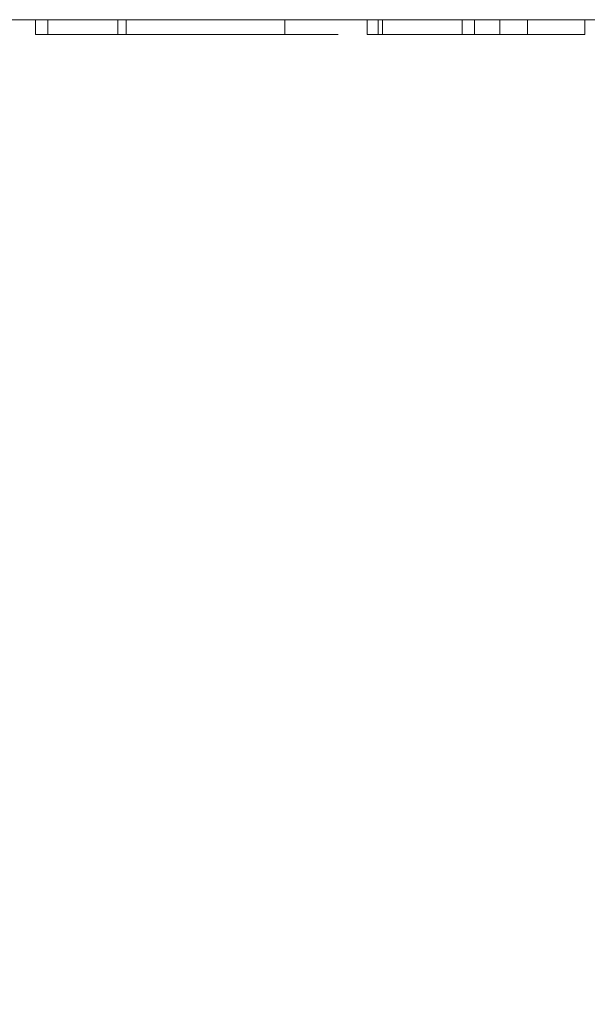
# Model space of a CAD drawing. Units: inches. Extents: x -0.76 to 0.74, y 0.04 to 1.22.
# Drawn here: x 0.02 to 0.18, y 0.93 to 1.22 of the extents above; entities that cross this region are included whole.
import ezdxf

# ---------------------------------------------------------------- set-up
doc = ezdxf.new("R2010")
doc.units = ezdxf.units.IN
doc.header["$LTSCALE"] = 0.5
doc.header["$MEASUREMENT"] = 0
doc.layers.add('U MINI', color=7, linetype='Continuous', lineweight=5)

msp = doc.modelspace()

# ---------------------------------------------------------------- linework, layer by layer
at = {"layer": 'U MINI', "color": 7, "linetype": 'Continuous', "lineweight": 5}
for points, invisible_edges in [([(-0.05874, 0.81929, 0.62953), (-0.00697, 0.82611, 0.62953), (0.02065, 1.21661, 0.62953), (-0.09915, 1.21661, 0.62953)], 10), ([(-0.09915, 1.21661, 0.02953), (0.02065, 1.21661, 0.02953), (-0.00697, 0.78359, 0.02953), (-0.04773, 0.77822, 0.02953)], 10), ([(0.02065, 1.21661, 0.21204), (-0.09915, 1.21661, 0.21204), (-0.09714, 1.21661, 0.21459), (-0.04574, 1.21661, 0.21459)], 11), ([(-0.09915, 1.21661, 0.37346), (0.02065, 1.21661, 0.37346), (-0.0148, 1.21661, 0.35323), (-0.01969, 1.21661, 0.35323)], 11), ([(-0.09915, 1.21661, 0.02953), (-0.09915, 1.21661, 0.21058), (0.02065, 1.21661, 0.21058), (0.02065, 1.21661, 0.02953)], 7), ([(0.02065, 1.21661, 0.21058), (-0.09915, 1.21661, 0.21058), (-0.09915, 1.21661, 0.21204), (0.02065, 1.21661, 0.21204)], 15), ([(0.02065, 1.21661, 0.37346), (-0.09915, 1.21661, 0.37346), (-0.09915, 1.21661, 0.41879), (0.02065, 1.21661, 0.41879)], 15), ([(0.02065, 1.21661, 0.41879), (-0.09915, 1.21661, 0.41879), (-0.09915, 1.21661, 0.62953), (0.02065, 1.21661, 0.62953)], 11), ([(0.02065, 1.21661, 0.21204), (-0.04574, 1.21661, 0.21459), (-0.03667, 1.21661, 0.21459)], 11), ([(-0.03667, 1.21661, 0.21459), (0.01497, 1.21661, 0.21459), (0.02065, 1.21661, 0.21204)], 10), ([(0.0166, 1.21661, 0.33669), (-0.0148, 1.21661, 0.35323), (0.02065, 1.21661, 0.37346)], 10), ([(0.11669, 1.21661, 0.62953), (0.02065, 1.21661, 0.62953), (-0.00697, 0.82611, 0.62953), (0.04479, 0.81929, 0.62953)], 10), ([(0.03379, 0.77822, 0.02953), (-0.00697, 0.78359, 0.02953), (0.02065, 1.21661, 0.02953), (0.11669, 1.21661, 0.02953)], 10), ([(0.01497, 1.21661, 0.22001), (0.0149, 1.21661, 0.33128), (0.02065, 1.21661, 0.21204)], 11), ([(0.02065, 1.21661, 0.21204), (0.0149, 1.21661, 0.33128), (0.0166, 1.21661, 0.33669)], 9), ([(0.02065, 1.21661, 0.21204), (0.01497, 1.21661, 0.21459), (0.01497, 1.21661, 0.22001)], 9), ([(0.0166, 1.21661, 0.33669), (0.02065, 1.21661, 0.37346), (0.02065, 1.21661, 0.21204)], 11), ([(0.11669, 1.21661, 0.21058), (0.02065, 1.21661, 0.21058), (0.06709, 1.21661, 0.21068)], 11), ([(0.02065, 1.21661, 0.21058), (0.05939, 1.21661, 0.21161), (0.06709, 1.21661, 0.21068)], 9), ([(0.02065, 1.21661, 0.21058), (0.02065, 1.21661, 0.21204), (0.05828, 1.21661, 0.21204), (0.05939, 1.21661, 0.21161)], 11), ([(0.02065, 1.21661, 0.37346), (0.0249, 1.21661, 0.305), (0.0247, 1.21661, 0.2985)], 9), ([(0.0247, 1.21661, 0.2985), (0.0247, 1.21661, 0.26398), (0.02065, 1.21661, 0.37346)], 11), ([(0.02065, 1.21661, 0.37346), (0.04407, 1.21661, 0.34658), (0.03774, 1.21661, 0.34059)], 9), ([(0.02065, 1.21661, 0.21204), (0.02958, 1.21661, 0.24401), (0.03881, 1.21661, 0.22678)], 9), ([(0.02065, 1.21661, 0.37346), (0.02805, 1.21661, 0.32273), (0.0249, 1.21661, 0.305)], 9), ([(0.03774, 1.21661, 0.34059), (0.03262, 1.21661, 0.3333), (0.02065, 1.21661, 0.37346)], 10), ([(0.03881, 1.21661, 0.22678), (0.04585, 1.21661, 0.21884), (0.02065, 1.21661, 0.21204)], 10), ([(0.03262, 1.21661, 0.3333), (0.02805, 1.21661, 0.32273), (0.02065, 1.21661, 0.37346)], 10), ([(0.04585, 1.21661, 0.21884), (0.05235, 1.21661, 0.21431), (0.02065, 1.21661, 0.21204)], 10), ([(0.02065, 1.21661, 0.21204), (0.02065, 1.21661, 0.37346), (0.0247, 1.21661, 0.26398)], 11), ([(0.02065, 1.21661, 0.37346), (0.05121, 1.21661, 0.35066), (0.04407, 1.21661, 0.34658)], 9), ([(0.069, 1.21661, 0.35301), (0.05916, 1.21661, 0.35284), (0.02065, 1.21661, 0.37346), (0.11669, 1.21661, 0.37346)], 14), ([(0.0247, 1.21661, 0.26398), (0.02958, 1.21661, 0.24401), (0.02065, 1.21661, 0.21204)], 10), ([(0.05916, 1.21661, 0.35284), (0.05121, 1.21661, 0.35066), (0.02065, 1.21661, 0.37346)], 10), ([(0.02065, 1.21661, 0.02953), (0.02065, 1.21661, 0.21058), (0.11669, 1.21661, 0.21058), (0.11669, 1.21661, 0.02953)], 7), ([(0.05235, 1.21661, 0.21431), (0.05828, 1.21661, 0.21204), (0.02065, 1.21661, 0.21204)], 10), ([(0.11669, 1.21661, 0.37346), (0.02065, 1.21661, 0.37346), (0.02065, 1.21661, 0.41879), (0.11669, 1.21661, 0.41879)], 15), ([(0.11669, 1.21661, 0.41879), (0.02065, 1.21661, 0.41879), (0.02065, 1.21661, 0.62953), (0.11669, 1.21661, 0.62953)], 11), ([(0.0247, 1.21661, 0.2985), (0.02819, 1.21661, 0.26692), (0.0247, 1.21661, 0.26398)], 9), ([(0.0299, 1.21661, 0.26147), (0.02819, 1.21661, 0.26692), (0.0247, 1.21661, 0.2985), (0.09657, 1.21661, 0.2985)], 10), ([(0.02958, 1.21237, 0.24401), (0.02958, 1.21661, 0.24401), (0.0247, 1.21661, 0.26398), (0.0247, 1.21237, 0.26398)], 1), ([(0.0247, 1.21237, 0.2985), (0.0247, 1.21661, 0.2985), (0.0249, 1.21661, 0.305), (0.0249, 1.21237, 0.305)], 4), ([(0.0249, 1.21237, 0.305), (0.0249, 1.21661, 0.305), (0.02805, 1.21661, 0.32273), (0.02805, 1.21237, 0.32273)], 5), ([(0.02805, 1.21237, 0.32273), (0.02805, 1.21661, 0.32273), (0.03262, 1.21661, 0.3333), (0.03262, 1.21237, 0.3333)], 5), ([(0.02819, 1.21237, 0.26692), (0.02819, 1.21661, 0.26692), (0.0299, 1.21661, 0.26147), (0.0299, 1.21237, 0.26147)], 4), ([(0.03881, 1.21237, 0.22678), (0.03881, 1.21661, 0.22678), (0.02958, 1.21661, 0.24401), (0.02958, 1.21237, 0.24401)], 5), ([(0.0299, 1.21661, 0.26147), (0.08181, 1.21661, 0.24698), (0.07535, 1.21661, 0.24065)], 9), ([(0.0299, 1.21661, 0.26147), (0.09657, 1.21661, 0.2985), (0.09371, 1.21661, 0.27142), (0.08858, 1.21661, 0.25729)], 9), ([(0.08858, 1.21661, 0.25729), (0.08181, 1.21661, 0.24698), (0.0299, 1.21661, 0.26147)], 10), ([(0.036, 1.21661, 0.24807), (0.0299, 1.21661, 0.26147), (0.07535, 1.21661, 0.24065)], 10), ([(0.0299, 1.21237, 0.26147), (0.0299, 1.21661, 0.26147), (0.036, 1.21661, 0.24807), (0.036, 1.21237, 0.24807)], 5), ([(0.03262, 1.21237, 0.3333), (0.03262, 1.21661, 0.3333), (0.03774, 1.21661, 0.34059), (0.03774, 1.21237, 0.34059)], 5), ([(0.07177, 0.76249, 0.02953), (0.03379, 0.77822, 0.02953), (0.18447, 1.21661, 0.02953), (0.20303, 1.21661, 0.02953)], 10), ([(0.11669, 1.21661, 0.02953), (0.18447, 1.21661, 0.02953), (0.03379, 0.77822, 0.02953)], 10), ([(0.036, 1.21661, 0.24807), (0.07535, 1.21661, 0.24065), (0.06942, 1.21661, 0.23706)], 9), ([(0.06942, 1.21661, 0.23706), (0.06357, 1.21661, 0.2352), (0.05692, 1.21661, 0.23479), (0.036, 1.21661, 0.24807)], 12), ([(0.04058, 1.21661, 0.24221), (0.036, 1.21661, 0.24807), (0.05692, 1.21661, 0.23479)], 10), ([(0.036, 1.21237, 0.24807), (0.036, 1.21661, 0.24807), (0.04058, 1.21661, 0.24221), (0.04058, 1.21237, 0.24221)], 5), ([(0.03774, 1.21237, 0.34059), (0.03774, 1.21661, 0.34059), (0.04407, 1.21661, 0.34658), (0.04407, 1.21237, 0.34658)], 5), ([(0.04585, 1.21237, 0.21884), (0.04585, 1.21661, 0.21884), (0.03881, 1.21661, 0.22678), (0.03881, 1.21237, 0.22678)], 5), ([(0.05692, 1.21661, 0.23479), (0.05109, 1.21661, 0.23583), (0.04546, 1.21661, 0.23837), (0.04058, 1.21661, 0.24221)], 8), ([(0.04058, 1.21237, 0.24221), (0.04058, 1.21661, 0.24221), (0.04546, 1.21661, 0.23837), (0.04546, 1.21237, 0.23837)], 5), ([(0.04407, 1.21237, 0.34658), (0.04407, 1.21661, 0.34658), (0.05121, 1.21661, 0.35066), (0.05121, 1.21237, 0.35066)], 5), ([(0.28858, 1.21661, 0.62953), (0.18447, 1.21661, 0.62953), (0.04479, 0.81929, 0.62953), (0.09303, 0.79931, 0.62953)], 10), ([(0.04479, 0.81929, 0.62953), (0.18447, 1.21661, 0.62953), (0.11669, 1.21661, 0.62953)], 9), ([(0.04546, 1.21237, 0.23837), (0.04546, 1.21661, 0.23837), (0.05109, 1.21661, 0.23583), (0.05109, 1.21237, 0.23583)], 5), ([(0.05235, 1.21237, 0.21431), (0.05235, 1.21661, 0.21431), (0.04585, 1.21661, 0.21884), (0.04585, 1.21237, 0.21884)], 5), ([(0.0493, 1.21237, 0.31792), (0.0493, 1.21661, 0.31792), (0.04843, 1.21661, 0.30692), (0.04843, 1.21237, 0.30692)], 1), ([(0.09657, 1.21661, 0.30692), (0.04843, 1.21661, 0.30692), (0.0493, 1.21661, 0.31792)], 8), ([(0.05081, 1.21237, 0.3251), (0.05081, 1.21661, 0.3251), (0.0493, 1.21661, 0.31792), (0.0493, 1.21237, 0.31792)], 4), ([(0.08712, 1.21661, 0.33419), (0.0493, 1.21661, 0.31792), (0.05081, 1.21661, 0.3251), (0.05382, 1.21661, 0.33161)], 9), ([(0.0493, 1.21661, 0.31792), (0.08815, 1.21661, 0.33291), (0.09186, 1.21661, 0.32675), (0.09537, 1.21661, 0.31586)], 9), ([(0.08712, 1.21661, 0.33419), (0.08815, 1.21661, 0.33291), (0.0493, 1.21661, 0.31792)], 10), ([(0.09537, 1.21661, 0.31586), (0.09657, 1.21661, 0.30692), (0.0493, 1.21661, 0.31792)], 10), ([(0.05382, 1.21237, 0.33161), (0.05382, 1.21661, 0.33161), (0.05081, 1.21661, 0.3251), (0.05081, 1.21237, 0.3251)], 1), ([(0.05109, 1.21237, 0.23583), (0.05109, 1.21661, 0.23583), (0.05692, 1.21661, 0.23479), (0.05692, 1.21237, 0.23479)], 5), ([(0.05121, 1.21237, 0.35066), (0.05121, 1.21661, 0.35066), (0.05916, 1.21661, 0.35284), (0.05916, 1.21237, 0.35284)], 5), ([(0.05828, 1.21661, 0.21204), (0.05235, 1.21661, 0.21431), (0.05235, 1.21237, 0.21431), (0.05939, 1.21237, 0.21161)], 10), ([(0.05757, 1.21237, 0.33645), (0.05757, 1.21661, 0.33645), (0.05382, 1.21661, 0.33161), (0.05382, 1.21237, 0.33161)], 5), ([(0.05382, 1.21661, 0.33161), (0.07387, 1.21661, 0.34248), (0.07809, 1.21661, 0.34126), (0.08212, 1.21661, 0.33894)], 9), ([(0.05382, 1.21661, 0.33161), (0.06998, 1.21661, 0.34267), (0.07387, 1.21661, 0.34248)], 9), ([(0.05382, 1.21661, 0.33161), (0.05757, 1.21661, 0.33645), (0.0624, 1.21661, 0.34024), (0.06628, 1.21661, 0.34198)], 8), ([(0.06628, 1.21661, 0.34198), (0.06998, 1.21661, 0.34267), (0.05382, 1.21661, 0.33161)], 10), ([(0.08212, 1.21661, 0.33894), (0.08712, 1.21661, 0.33419), (0.05382, 1.21661, 0.33161)], 10), ([(0.05692, 1.21237, 0.23479), (0.05692, 1.21661, 0.23479), (0.06357, 1.21661, 0.2352), (0.06357, 1.21237, 0.2352)], 5), ([(0.0624, 1.21237, 0.34024), (0.0624, 1.21661, 0.34024), (0.05757, 1.21661, 0.33645), (0.05757, 1.21237, 0.33645)], 5), ([(0.05939, 1.21237, 0.21161), (0.05939, 1.21661, 0.21161), (0.05828, 1.21661, 0.21204)], 9), ([(0.05916, 1.21237, 0.35284), (0.05916, 1.21661, 0.35284), (0.069, 1.21661, 0.35301), (0.069, 1.21237, 0.35301)], 5), ([(0.06709, 1.21237, 0.21068), (0.06709, 1.21661, 0.21068), (0.05939, 1.21661, 0.21161), (0.05939, 1.21237, 0.21161)], 5), ([(0.06628, 1.21237, 0.34198), (0.06628, 1.21661, 0.34198), (0.0624, 1.21661, 0.34024), (0.0624, 1.21237, 0.34024)], 5), ([(0.06357, 1.21237, 0.2352), (0.06357, 1.21661, 0.2352), (0.06942, 1.21661, 0.23706), (0.06942, 1.21237, 0.23706)], 5), ([(0.06998, 1.21237, 0.34267), (0.06998, 1.21661, 0.34267), (0.06628, 1.21661, 0.34198), (0.06628, 1.21237, 0.34198)], 5), ([(0.06709, 1.21661, 0.21068), (0.07497, 1.21661, 0.21154), (0.11669, 1.21661, 0.21058)], 10), ([(0.07497, 1.21237, 0.21154), (0.07497, 1.21661, 0.21154), (0.06709, 1.21661, 0.21068), (0.06709, 1.21237, 0.21068)], 5), ([(0.11669, 1.21661, 0.37346), (0.07769, 1.21661, 0.35106), (0.069, 1.21661, 0.35301)], 9), ([(0.069, 1.21237, 0.35301), (0.069, 1.21661, 0.35301), (0.07769, 1.21661, 0.35106), (0.07769, 1.21237, 0.35106)], 5), ([(0.06942, 1.21237, 0.23706), (0.06942, 1.21661, 0.23706), (0.07535, 1.21661, 0.24065), (0.07535, 1.21237, 0.24065)], 5), ([(0.07387, 1.21237, 0.34248), (0.07387, 1.21661, 0.34248), (0.06998, 1.21661, 0.34267), (0.06998, 1.21237, 0.34267)], 5), ([(0.20303, 1.21661, 0.02953), (0.10438, 0.73746, 0.02953), (0.07177, 0.76249, 0.02953)], 9), ([(0.07809, 1.21237, 0.34126), (0.07809, 1.21661, 0.34126), (0.07387, 1.21661, 0.34248), (0.07387, 1.21237, 0.34248)], 5), ([(0.07497, 1.21661, 0.21154), (0.07635, 1.21661, 0.21204), (0.11669, 1.21661, 0.21204), (0.11669, 1.21661, 0.21058)], 14), ([(0.07497, 1.21237, 0.21154), (0.08267, 1.21237, 0.21433), (0.08267, 1.21661, 0.21433), (0.07635, 1.21661, 0.21204)], 10), ([(0.07635, 1.21661, 0.21204), (0.07497, 1.21661, 0.21154), (0.07497, 1.21237, 0.21154)], 10), ([(0.07535, 1.21237, 0.24065), (0.07535, 1.21661, 0.24065), (0.08181, 1.21661, 0.24698), (0.08181, 1.21237, 0.24698)], 5), ([(0.11669, 1.21661, 0.21204), (0.07635, 1.21661, 0.21204), (0.08267, 1.21661, 0.21433)], 9), ([(0.08563, 1.21661, 0.34714), (0.07769, 1.21661, 0.35106), (0.11669, 1.21661, 0.37346)], 10), ([(0.07769, 1.21237, 0.35106), (0.07769, 1.21661, 0.35106), (0.08563, 1.21661, 0.34714), (0.08563, 1.21237, 0.34714)], 5), ([(0.08212, 1.21237, 0.33894), (0.08212, 1.21661, 0.33894), (0.07809, 1.21661, 0.34126), (0.07809, 1.21237, 0.34126)], 5), ([(0.08181, 1.21237, 0.24698), (0.08181, 1.21661, 0.24698), (0.08858, 1.21661, 0.25729), (0.08858, 1.21237, 0.25729)], 5), ([(0.08712, 1.21237, 0.33419), (0.08712, 1.21661, 0.33419), (0.08212, 1.21661, 0.33894), (0.08212, 1.21237, 0.33894)], 5), ([(0.08267, 1.21661, 0.21433), (0.08991, 1.21661, 0.21915), (0.11669, 1.21661, 0.21204)], 10), ([(0.08991, 1.21237, 0.21915), (0.08991, 1.21661, 0.21915), (0.08267, 1.21661, 0.21433), (0.08267, 1.21237, 0.21433)], 5), ([(0.11669, 1.21661, 0.37346), (0.09348, 1.21661, 0.3406), (0.08563, 1.21661, 0.34714)], 9), ([(0.08563, 1.21237, 0.34714), (0.08563, 1.21661, 0.34714), (0.09348, 1.21661, 0.3406), (0.09348, 1.21237, 0.3406)], 5), ([(0.08815, 1.21237, 0.33291), (0.08815, 1.21661, 0.33291), (0.08712, 1.21661, 0.33419), (0.08712, 1.21237, 0.33419)], 5), ([(0.09186, 1.21237, 0.32675), (0.09186, 1.21661, 0.32675), (0.08815, 1.21661, 0.33291), (0.08815, 1.21237, 0.33291)], 5), ([(0.08858, 1.21237, 0.25729), (0.08858, 1.21661, 0.25729), (0.09371, 1.21661, 0.27142), (0.09371, 1.21237, 0.27142)], 5), ([(0.11669, 1.21661, 0.21204), (0.08991, 1.21661, 0.21915), (0.0986, 1.21661, 0.22858)], 9), ([(0.0986, 1.21237, 0.22858), (0.0986, 1.21661, 0.22858), (0.08991, 1.21661, 0.21915), (0.08991, 1.21237, 0.21915)], 5), ([(0.09537, 1.21237, 0.31586), (0.09537, 1.21661, 0.31586), (0.09186, 1.21661, 0.32675), (0.09186, 1.21237, 0.32675)], 5), ([(0.09303, 0.79931, 0.62953), (0.13445, 0.76753, 0.62953), (0.68303, 1.21661, 0.62953), (0.28858, 1.21661, 0.62953)], 10), ([(0.11669, 1.21661, 0.37346), (0.10244, 1.21661, 0.32837), (0.09348, 1.21661, 0.3406)], 9), ([(0.09348, 1.21237, 0.3406), (0.09348, 1.21661, 0.3406), (0.10244, 1.21661, 0.32837), (0.10244, 1.21237, 0.32837)], 5), ([(0.09371, 1.21237, 0.27142), (0.09371, 1.21661, 0.27142), (0.09657, 1.21661, 0.2985), (0.09657, 1.21237, 0.2985)], 1), ([(0.09657, 1.21237, 0.30692), (0.09657, 1.21661, 0.30692), (0.09537, 1.21661, 0.31586), (0.09537, 1.21237, 0.31586)], 4), ([(0.0986, 1.21661, 0.22858), (0.10604, 1.21661, 0.2419), (0.11669, 1.21661, 0.21204)], 10), ([(0.10604, 1.21237, 0.2419), (0.10604, 1.21661, 0.2419), (0.0986, 1.21661, 0.22858), (0.0986, 1.21237, 0.22858)], 5), ([(0.10865, 1.21661, 0.31295), (0.10244, 1.21661, 0.32837), (0.11669, 1.21661, 0.37346)], 10), ([(0.10244, 1.21237, 0.32837), (0.10244, 1.21661, 0.32837), (0.10865, 1.21661, 0.31295), (0.10865, 1.21237, 0.31295)], 5), ([(0.12941, 0.70485, 0.02953), (0.10438, 0.73746, 0.02953), (0.20303, 1.21661, 0.02953)], 10), ([(0.11669, 1.21661, 0.21204), (0.10604, 1.21661, 0.2419), (0.11132, 1.21661, 0.26158)], 9), ([(0.11132, 1.21237, 0.26158), (0.11132, 1.21661, 0.26158), (0.10604, 1.21661, 0.2419), (0.10604, 1.21237, 0.2419)], 5), ([(0.11198, 1.21661, 0.29435), (0.10865, 1.21661, 0.31295), (0.11669, 1.21661, 0.37346)], 10), ([(0.10865, 1.21237, 0.31295), (0.10865, 1.21661, 0.31295), (0.11198, 1.21661, 0.29435), (0.11198, 1.21237, 0.29435)], 5), ([(0.11669, 1.21661, 0.37346), (0.11669, 1.21661, 0.21204), (0.11132, 1.21661, 0.26158), (0.11198, 1.21661, 0.29435)], 11), ([(0.11198, 1.21237, 0.29435), (0.11198, 1.21661, 0.29435), (0.11132, 1.21661, 0.26158), (0.11132, 1.21237, 0.26158)], 5), ([(0.15123, 1.21661, 0.39353), (0.14774, 1.21661, 0.39353), (0.11669, 1.21661, 0.41879), (0.18447, 1.21661, 0.41879)], 14), ([(0.11669, 1.21661, 0.21204), (0.12996, 1.21661, 0.22156), (0.13494, 1.21661, 0.21683)], 9), ([(0.11669, 1.21661, 0.21204), (0.12552, 1.21661, 0.22815), (0.12996, 1.21661, 0.22156)], 9), ([(0.11669, 1.21661, 0.21204), (0.1203, 1.21661, 0.24166), (0.12552, 1.21661, 0.22815)], 9), ([(0.11669, 1.21661, 0.21204), (0.14343, 1.21661, 0.21279), (0.14711, 1.21661, 0.2125)], 9), ([(0.13494, 1.21661, 0.21683), (0.13945, 1.21661, 0.21408), (0.11669, 1.21661, 0.21204)], 10), ([(0.13945, 1.21661, 0.21408), (0.14343, 1.21661, 0.21279), (0.11669, 1.21661, 0.21204)], 10), ([(0.14711, 1.21661, 0.2125), (0.18447, 1.21661, 0.21204), (0.11669, 1.21661, 0.21204)], 11), ([(0.11669, 1.21661, 0.21204), (0.11669, 1.21661, 0.37346), (0.1203, 1.21661, 0.24166)], 11), ([(0.1203, 1.21661, 0.24166), (0.11669, 1.21661, 0.37346), (0.12344, 1.21661, 0.34932), (0.12344, 1.21661, 0.3394)], 11), ([(0.11669, 1.21661, 0.37346), (0.14774, 1.21661, 0.37346), (0.14774, 1.21661, 0.34932), (0.12344, 1.21661, 0.34932)], 9), ([(0.11669, 1.21661, 0.02953), (0.11669, 1.21661, 0.21058), (0.18447, 1.21661, 0.21058), (0.18447, 1.21661, 0.02953)], 7), ([(0.14774, 1.21661, 0.39353), (0.14774, 1.21661, 0.37346), (0.11669, 1.21661, 0.37346), (0.11669, 1.21661, 0.41879)], 14), ([(0.18447, 1.21661, 0.21058), (0.11669, 1.21661, 0.21058), (0.11669, 1.21661, 0.21204), (0.18447, 1.21661, 0.21204)], 15), ([(0.18447, 1.21661, 0.41879), (0.11669, 1.21661, 0.41879), (0.11669, 1.21661, 0.62953), (0.18447, 1.21661, 0.62953)], 11), ([(0.12471, 1.21661, 0.24166), (0.1203, 1.21661, 0.24166), (0.12344, 1.21661, 0.3394), (0.14774, 1.21661, 0.3391)], 10), ([(0.12552, 1.21237, 0.22815), (0.12552, 1.21661, 0.22815), (0.1203, 1.21661, 0.24166), (0.1203, 1.21237, 0.24166)], 1), ([(0.12471, 1.21661, 0.24166), (0.14774, 1.21661, 0.3391), (0.14774, 1.21661, 0.25182)], 9), ([(0.12605, 1.21661, 0.23829), (0.12471, 1.21661, 0.24166), (0.14774, 1.21661, 0.25182)], 10), ([(0.12471, 1.21237, 0.24166), (0.12471, 1.21661, 0.24166), (0.12605, 1.21661, 0.23829), (0.12605, 1.21237, 0.23829)], 4), ([(0.12996, 1.21237, 0.22156), (0.12996, 1.21661, 0.22156), (0.12552, 1.21661, 0.22815), (0.12552, 1.21237, 0.22815)], 5), ([(0.14774, 1.21661, 0.25182), (0.13083, 1.21661, 0.23212), (0.12847, 1.21661, 0.23441), (0.12605, 1.21661, 0.23829)], 9), ([(0.12605, 1.21237, 0.23829), (0.12605, 1.21661, 0.23829), (0.12847, 1.21661, 0.23441), (0.12847, 1.21237, 0.23441)], 5), ([(0.12847, 1.21237, 0.23441), (0.12847, 1.21661, 0.23441), (0.13083, 1.21661, 0.23212), (0.13083, 1.21237, 0.23212)], 5), ([(0.20303, 1.21661, 0.02953), (0.14514, 0.66687, 0.02953), (0.12941, 0.70485, 0.02953)], 9), ([(0.13494, 1.21237, 0.21683), (0.13494, 1.21661, 0.21683), (0.12996, 1.21661, 0.22156), (0.12996, 1.21237, 0.22156)], 5), ([(0.14774, 1.21661, 0.25182), (0.13091, 1.21661, 0.23206), (0.13083, 1.21661, 0.23212)], 9), ([(0.13083, 1.21237, 0.23212), (0.13083, 1.21661, 0.23212), (0.13091, 1.21661, 0.23206), (0.13091, 1.21237, 0.23206)], 5), ([(0.13091, 1.21661, 0.23206), (0.14682, 1.21661, 0.2398), (0.14561, 1.21661, 0.23565), (0.14429, 1.21661, 0.23337)], 9), ([(0.13091, 1.21661, 0.23206), (0.14774, 1.21661, 0.25182), (0.14682, 1.21661, 0.2398)], 9), ([(0.13324, 1.21661, 0.23061), (0.13091, 1.21661, 0.23206), (0.14429, 1.21661, 0.23337)], 10), ([(0.13091, 1.21237, 0.23206), (0.13091, 1.21661, 0.23206), (0.13324, 1.21661, 0.23061), (0.13324, 1.21237, 0.23061)], 5), ([(0.13741, 1.21661, 0.22963), (0.13546, 1.21661, 0.22984), (0.13324, 1.21661, 0.23061), (0.14429, 1.21661, 0.23337)], 12), ([(0.13324, 1.21237, 0.23061), (0.13324, 1.21661, 0.23061), (0.13546, 1.21661, 0.22984), (0.13546, 1.21237, 0.22984)], 5), ([(0.13445, 0.76753, 0.62953), (0.16623, 0.72611, 0.62953), (0.68303, 1.21661, 0.62953)], 10), ([(0.13945, 1.21237, 0.21408), (0.13945, 1.21661, 0.21408), (0.13494, 1.21661, 0.21683), (0.13494, 1.21237, 0.21683)], 5), ([(0.13546, 1.21237, 0.22984), (0.13546, 1.21661, 0.22984), (0.13741, 1.21661, 0.22963), (0.13741, 1.21237, 0.22963)], 5), ([(0.13741, 1.21661, 0.22963), (0.14429, 1.21661, 0.23337), (0.14265, 1.21661, 0.23158)], 9), ([(0.14265, 1.21661, 0.23158), (0.14104, 1.21661, 0.23049), (0.13938, 1.21661, 0.22986), (0.13741, 1.21661, 0.22963)], 8), ([(0.13741, 1.21237, 0.22963), (0.13741, 1.21661, 0.22963), (0.13938, 1.21661, 0.22986), (0.13938, 1.21237, 0.22986)], 5), ([(0.13938, 1.21237, 0.22986), (0.13938, 1.21661, 0.22986), (0.14104, 1.21661, 0.23049), (0.14104, 1.21237, 0.23049)], 5), ([(0.14343, 1.21237, 0.21279), (0.14343, 1.21661, 0.21279), (0.13945, 1.21661, 0.21408), (0.13945, 1.21237, 0.21408)], 5), ([(0.14104, 1.21237, 0.23049), (0.14104, 1.21661, 0.23049), (0.14265, 1.21661, 0.23158), (0.14265, 1.21237, 0.23158)], 5), ([(0.14265, 1.21237, 0.23158), (0.14265, 1.21661, 0.23158), (0.14429, 1.21661, 0.23337), (0.14429, 1.21237, 0.23337)], 5), ([(0.14711, 1.21237, 0.2125), (0.14711, 1.21661, 0.2125), (0.14343, 1.21661, 0.21279), (0.14343, 1.21237, 0.21279)], 5), ([(0.14429, 1.21237, 0.23337), (0.14429, 1.21661, 0.23337), (0.14561, 1.21661, 0.23565), (0.14561, 1.21237, 0.23565)], 5), ([(0.20303, 1.21661, 0.02953), (0.15051, 0.62611, 0.02953), (0.14514, 0.66687, 0.02953)], 9), ([(0.14561, 1.21237, 0.23565), (0.14561, 1.21661, 0.23565), (0.14682, 1.21661, 0.2398), (0.14682, 1.21237, 0.2398)], 5), ([(0.14682, 1.21237, 0.2398), (0.14682, 1.21661, 0.2398), (0.14774, 1.21661, 0.25182), (0.14774, 1.21237, 0.25182)], 1), ([(0.18447, 1.21661, 0.21204), (0.14711, 1.21661, 0.2125), (0.1507, 1.21661, 0.21309)], 9), ([(0.1507, 1.21237, 0.21309), (0.1507, 1.21661, 0.21309), (0.14711, 1.21661, 0.2125), (0.14711, 1.21237, 0.2125)], 5), ([(0.14774, 1.21237, 0.39353), (0.14774, 1.21237, 0.34932), (0.14774, 1.21661, 0.34932), (0.14774, 1.21661, 0.37346)], 8), ([(0.14774, 1.21661, 0.37346), (0.14774, 1.21661, 0.39353), (0.14774, 1.21237, 0.39353)], 8), ([(0.15051, 0.62611, 0.02953), (0.20303, 1.21661, 0.02953), (0.20303, 0.03561, 0.02953)], 9), ([(0.18447, 1.21661, 0.21204), (0.1507, 1.21661, 0.21309), (0.15426, 1.21661, 0.21459)], 9), ([(0.15426, 1.21237, 0.21459), (0.15426, 1.21661, 0.21459), (0.1507, 1.21661, 0.21309), (0.1507, 1.21237, 0.21309)], 5), ([(0.15541, 1.21661, 0.38101), (0.15123, 1.21661, 0.39353), (0.18447, 1.21661, 0.41879)], 10), ([(0.15123, 1.21237, 0.39353), (0.15123, 1.21661, 0.39353), (0.15541, 1.21661, 0.38101), (0.15541, 1.21237, 0.38101)], 4), ([(0.18447, 1.21661, 0.21204), (0.15426, 1.21661, 0.21459), (0.1579, 1.21661, 0.21714)], 9), ([(0.1579, 1.21237, 0.21714), (0.1579, 1.21661, 0.21714), (0.15426, 1.21661, 0.21459), (0.15426, 1.21237, 0.21459)], 5), ([(0.18447, 1.21661, 0.41879), (0.18447, 1.21661, 0.37346), (0.15842, 1.21661, 0.37346), (0.15541, 1.21661, 0.38101)], 11), ([(0.15856, 1.21237, 0.37311), (0.15541, 1.21237, 0.38101), (0.15541, 1.21661, 0.38101), (0.15842, 1.21661, 0.37346)], 10), ([(0.1579, 1.21661, 0.21714), (0.15926, 1.21661, 0.21846), (0.18447, 1.21661, 0.21204)], 10), ([(0.15926, 1.21237, 0.21846), (0.15926, 1.21661, 0.21846), (0.1579, 1.21661, 0.21714), (0.1579, 1.21237, 0.21714)], 5), ([(0.15856, 1.21661, 0.37311), (0.15842, 1.21661, 0.37346), (0.18447, 1.21661, 0.37346)], 10), ([(0.15842, 1.21661, 0.37346), (0.15856, 1.21661, 0.37311), (0.15856, 1.21237, 0.37311)], 8), ([(0.16692, 1.21661, 0.35913), (0.15856, 1.21661, 0.37311), (0.18447, 1.21661, 0.37346)], 10), ([(0.15856, 1.21237, 0.37311), (0.15856, 1.21661, 0.37311), (0.16692, 1.21661, 0.35913), (0.16692, 1.21237, 0.35913)], 4), ([(0.15926, 1.21661, 0.21846), (0.16211, 1.21661, 0.22235), (0.18447, 1.21661, 0.21204)], 10), ([(0.16211, 1.21237, 0.22235), (0.16211, 1.21661, 0.22235), (0.15926, 1.21661, 0.21846), (0.15926, 1.21237, 0.21846)], 5), ([(0.16211, 1.21661, 0.22235), (0.16448, 1.21661, 0.22791), (0.18447, 1.21661, 0.21204)], 10), ([(0.16448, 1.21237, 0.22791), (0.16448, 1.21661, 0.22791), (0.16211, 1.21661, 0.22235), (0.16211, 1.21237, 0.22235)], 5), ([(0.18447, 1.21661, 0.21204), (0.16448, 1.21661, 0.22791), (0.16621, 1.21661, 0.23834)], 9), ([(0.16621, 1.21237, 0.23834), (0.16621, 1.21661, 0.23834), (0.16448, 1.21661, 0.22791), (0.16448, 1.21237, 0.22791)], 5), ([(0.18447, 1.21661, 0.21204), (0.16621, 1.21661, 0.23834), (0.16658, 1.21661, 0.2486)], 9), ([(0.16658, 1.21237, 0.2486), (0.16658, 1.21661, 0.2486), (0.16621, 1.21661, 0.23834), (0.16621, 1.21237, 0.23834)], 4), ([(0.68303, 1.21661, 0.62953), (0.16623, 0.72611, 0.62953), (0.18621, 0.67787, 0.62953)], 9), ([(0.16658, 1.21661, 0.2486), (0.16658, 1.21661, 0.3394), (0.18309, 1.21661, 0.3394), (0.18447, 1.21661, 0.21204)], 12), ([(0.18447, 1.21661, 0.37346), (0.18309, 1.21661, 0.34408), (0.17641, 1.21661, 0.34868), (0.16692, 1.21661, 0.35913)], 9), ([(0.16692, 1.21237, 0.35913), (0.16692, 1.21661, 0.35913), (0.17641, 1.21661, 0.34868), (0.17641, 1.21237, 0.34868)], 5), ([(0.17641, 1.21237, 0.34868), (0.17641, 1.21661, 0.34868), (0.18309, 1.21661, 0.34408), (0.18309, 1.21237, 0.34408)], 1), ([(0.18447, 1.21661, 0.37346), (0.18447, 1.21661, 0.21204), (0.18309, 1.21661, 0.3394), (0.18309, 1.21661, 0.34408)], 11), ([(0.04843, 1.21237, 0.30692), (0.0247, 1.21237, 0.2985), (0.0249, 1.21237, 0.305)], 9), ([(0.0247, 1.21237, 0.26398), (0.02819, 1.21237, 0.26692), (0.0299, 1.21237, 0.26147)], 8), ([(0.0299, 1.21237, 0.26147), (0.036, 1.21237, 0.24807), (0.02958, 1.21237, 0.24401), (0.0247, 1.21237, 0.26398)], 10), ([(0.04843, 1.21237, 0.30692), (0.09657, 1.21237, 0.30692), (0.09657, 1.21237, 0.2985), (0.0247, 1.21237, 0.2985)], 10), ([(0.0249, 1.21237, 0.305), (0.02805, 1.21237, 0.32273), (0.0493, 1.21237, 0.31792), (0.04843, 1.21237, 0.30692)], 10), ([(0.02805, 1.21237, 0.32273), (0.03262, 1.21237, 0.3333), (0.05081, 1.21237, 0.3251), (0.0493, 1.21237, 0.31792)], 10), ([(0.036, 1.21237, 0.24807), (0.04058, 1.21237, 0.24221), (0.03881, 1.21237, 0.22678), (0.02958, 1.21237, 0.24401)], 10), ([(0.05382, 1.21237, 0.33161), (0.05081, 1.21237, 0.3251), (0.03262, 1.21237, 0.3333), (0.03774, 1.21237, 0.34059)], 10), ([(0.03774, 1.21237, 0.34059), (0.04407, 1.21237, 0.34658), (0.05757, 1.21237, 0.33645), (0.05382, 1.21237, 0.33161)], 10), ([(0.04058, 1.21237, 0.24221), (0.04546, 1.21237, 0.23837), (0.03881, 1.21237, 0.22678)], 10), ([(0.04546, 1.21237, 0.23837), (0.05109, 1.21237, 0.23583), (0.04585, 1.21237, 0.21884), (0.03881, 1.21237, 0.22678)], 10), ([(0.0624, 1.21237, 0.34024), (0.05757, 1.21237, 0.33645), (0.04407, 1.21237, 0.34658), (0.05121, 1.21237, 0.35066)], 10), ([(0.05235, 1.21237, 0.21431), (0.04585, 1.21237, 0.21884), (0.05109, 1.21237, 0.23583), (0.05692, 1.21237, 0.23479)], 10), ([(0.06628, 1.21237, 0.34198), (0.0624, 1.21237, 0.34024), (0.05121, 1.21237, 0.35066), (0.05916, 1.21237, 0.35284)], 10), ([(0.05939, 1.21237, 0.21161), (0.05235, 1.21237, 0.21431), (0.05692, 1.21237, 0.23479), (0.06357, 1.21237, 0.2352)], 10), ([(0.05916, 1.21237, 0.35284), (0.069, 1.21237, 0.35301), (0.06998, 1.21237, 0.34267), (0.06628, 1.21237, 0.34198)], 10), ([(0.06357, 1.21237, 0.2352), (0.06709, 1.21237, 0.21068), (0.05939, 1.21237, 0.21161)], 9), ([(0.07497, 1.21237, 0.21154), (0.06709, 1.21237, 0.21068), (0.06357, 1.21237, 0.2352), (0.06942, 1.21237, 0.23706)], 10), ([(0.07387, 1.21237, 0.34248), (0.06998, 1.21237, 0.34267), (0.069, 1.21237, 0.35301), (0.07769, 1.21237, 0.35106)], 10), ([(0.08991, 1.21237, 0.21915), (0.08267, 1.21237, 0.21433), (0.06942, 1.21237, 0.23706), (0.07535, 1.21237, 0.24065)], 10), ([(0.06942, 1.21237, 0.23706), (0.08267, 1.21237, 0.21433), (0.07497, 1.21237, 0.21154)], 9), ([(0.07769, 1.21237, 0.35106), (0.07809, 1.21237, 0.34126), (0.07387, 1.21237, 0.34248)], 9), ([(0.0986, 1.21237, 0.22858), (0.08991, 1.21237, 0.21915), (0.07535, 1.21237, 0.24065), (0.08181, 1.21237, 0.24698)], 10), ([(0.08212, 1.21237, 0.33894), (0.07809, 1.21237, 0.34126), (0.07769, 1.21237, 0.35106), (0.08563, 1.21237, 0.34714)], 10), ([(0.08181, 1.21237, 0.24698), (0.08858, 1.21237, 0.25729), (0.10604, 1.21237, 0.2419), (0.0986, 1.21237, 0.22858)], 10), ([(0.08712, 1.21237, 0.33419), (0.08212, 1.21237, 0.33894), (0.08563, 1.21237, 0.34714), (0.09348, 1.21237, 0.3406)], 10), ([(0.08815, 1.21237, 0.33291), (0.08712, 1.21237, 0.33419), (0.09348, 1.21237, 0.3406)], 10), ([(0.09348, 1.21237, 0.3406), (0.10244, 1.21237, 0.32837), (0.09186, 1.21237, 0.32675), (0.08815, 1.21237, 0.33291)], 10), ([(0.08858, 1.21237, 0.25729), (0.09371, 1.21237, 0.27142), (0.11132, 1.21237, 0.26158), (0.10604, 1.21237, 0.2419)], 10), ([(0.09537, 1.21237, 0.31586), (0.09186, 1.21237, 0.32675), (0.10244, 1.21237, 0.32837), (0.10865, 1.21237, 0.31295)], 10), ([(0.11198, 1.21237, 0.29435), (0.11132, 1.21237, 0.26158), (0.09371, 1.21237, 0.27142), (0.09657, 1.21237, 0.2985)], 10), ([(0.10865, 1.21237, 0.31295), (0.11198, 1.21237, 0.29435), (0.09657, 1.21237, 0.30692), (0.09537, 1.21237, 0.31586)], 10), ([(0.09657, 1.21237, 0.2985), (0.09657, 1.21237, 0.30692), (0.11198, 1.21237, 0.29435)], 11), ([(0.1203, 1.21237, 0.24166), (0.12471, 1.21237, 0.24166), (0.12605, 1.21237, 0.23829)], 8), ([(0.12605, 1.21237, 0.23829), (0.12847, 1.21237, 0.23441), (0.12552, 1.21237, 0.22815), (0.1203, 1.21237, 0.24166)], 10), ([(0.14774, 1.21237, 0.3391), (0.12344, 1.21237, 0.3394), (0.12344, 1.21237, 0.34932), (0.14774, 1.21237, 0.34932)], 8), ([(0.12552, 1.21237, 0.22815), (0.13083, 1.21237, 0.23212), (0.13091, 1.21237, 0.23206)], 9), ([(0.12552, 1.21237, 0.22815), (0.12847, 1.21237, 0.23441), (0.13083, 1.21237, 0.23212)], 9), ([(0.13091, 1.21237, 0.23206), (0.13324, 1.21237, 0.23061), (0.12996, 1.21237, 0.22156), (0.12552, 1.21237, 0.22815)], 10), ([(0.13324, 1.21237, 0.23061), (0.13546, 1.21237, 0.22984), (0.13494, 1.21237, 0.21683), (0.12996, 1.21237, 0.22156)], 10), ([(0.13945, 1.21237, 0.21408), (0.13494, 1.21237, 0.21683), (0.13546, 1.21237, 0.22984), (0.13741, 1.21237, 0.22963)], 10), ([(0.13741, 1.21237, 0.22963), (0.13938, 1.21237, 0.22986), (0.14343, 1.21237, 0.21279), (0.13945, 1.21237, 0.21408)], 10), ([(0.14711, 1.21237, 0.2125), (0.14343, 1.21237, 0.21279), (0.13938, 1.21237, 0.22986), (0.14104, 1.21237, 0.23049)], 10), ([(0.15426, 1.21237, 0.21459), (0.1507, 1.21237, 0.21309), (0.14104, 1.21237, 0.23049), (0.14265, 1.21237, 0.23158)], 10), ([(0.14104, 1.21237, 0.23049), (0.1507, 1.21237, 0.21309), (0.14711, 1.21237, 0.2125)], 9), ([(0.14265, 1.21237, 0.23158), (0.14429, 1.21237, 0.23337), (0.16211, 1.21237, 0.22235), (0.15926, 1.21237, 0.21846)], 10), ([(0.15926, 1.21237, 0.21846), (0.1579, 1.21237, 0.21714), (0.14265, 1.21237, 0.23158)], 10), ([(0.14265, 1.21237, 0.23158), (0.1579, 1.21237, 0.21714), (0.15426, 1.21237, 0.21459)], 9), ([(0.14429, 1.21237, 0.23337), (0.14561, 1.21237, 0.23565), (0.16448, 1.21237, 0.22791), (0.16211, 1.21237, 0.22235)], 10), ([(0.16621, 1.21237, 0.23834), (0.16448, 1.21237, 0.22791), (0.14561, 1.21237, 0.23565), (0.14682, 1.21237, 0.2398)], 10), ([(0.16658, 1.21237, 0.2486), (0.16621, 1.21237, 0.23834), (0.14682, 1.21237, 0.2398), (0.14774, 1.21237, 0.25182)], 10), ([(0.14774, 1.21237, 0.34932), (0.14774, 1.21237, 0.39353), (0.15123, 1.21237, 0.39353), (0.15541, 1.21237, 0.38101)], 8), ([(0.15541, 1.21237, 0.38101), (0.15856, 1.21237, 0.37311), (0.14774, 1.21237, 0.34932)], 10), ([(0.14774, 1.21237, 0.34932), (0.16658, 1.21237, 0.3394), (0.14774, 1.21237, 0.3391)], 11), ([(0.15856, 1.21237, 0.37311), (0.16692, 1.21237, 0.35913), (0.14774, 1.21237, 0.34932)], 10), ([(0.14774, 1.21237, 0.25182), (0.14774, 1.21237, 0.3391), (0.16658, 1.21237, 0.3394), (0.16658, 1.21237, 0.2486)], 10), ([(0.16692, 1.21237, 0.35913), (0.17641, 1.21237, 0.34868), (0.16658, 1.21237, 0.3394), (0.14774, 1.21237, 0.34932)], 14), ([(0.17641, 1.21237, 0.34868), (0.18309, 1.21237, 0.34408), (0.18309, 1.21237, 0.3394), (0.16658, 1.21237, 0.3394)], 8)]:
    msp.add_3dface(points, dxfattribs=dict(at, invisible_edges=invisible_edges))
for points in [[(0.0247, 1.21237, 0.2985), (0.09657, 1.21237, 0.2985), (0.09657, 1.21661, 0.2985), (0.0247, 1.21661, 0.2985)], [(0.02819, 1.21237, 0.26692), (0.0247, 1.21237, 0.26398), (0.0247, 1.21661, 0.26398), (0.02819, 1.21661, 0.26692)], [(0.09657, 1.21237, 0.30692), (0.04843, 1.21237, 0.30692), (0.04843, 1.21661, 0.30692), (0.09657, 1.21661, 0.30692)], [(0.12471, 1.21237, 0.24166), (0.1203, 1.21237, 0.24166), (0.1203, 1.21661, 0.24166), (0.12471, 1.21661, 0.24166)], [(0.12344, 1.21237, 0.3394), (0.14774, 1.21237, 0.3391), (0.14774, 1.21661, 0.3391), (0.12344, 1.21661, 0.3394)], [(0.12344, 1.21237, 0.34932), (0.12344, 1.21237, 0.3394), (0.12344, 1.21661, 0.3394), (0.12344, 1.21661, 0.34932)], [(0.14774, 1.21237, 0.34932), (0.12344, 1.21237, 0.34932), (0.12344, 1.21661, 0.34932), (0.14774, 1.21661, 0.34932)], [(0.15123, 1.21237, 0.39353), (0.14774, 1.21237, 0.39353), (0.14774, 1.21661, 0.39353), (0.15123, 1.21661, 0.39353)], [(0.14774, 1.21237, 0.3391), (0.14774, 1.21237, 0.25182), (0.14774, 1.21661, 0.25182), (0.14774, 1.21661, 0.3391)], [(0.16658, 1.21237, 0.3394), (0.18309, 1.21237, 0.3394), (0.18309, 1.21661, 0.3394), (0.16658, 1.21661, 0.3394)], [(0.16658, 1.21237, 0.2486), (0.16658, 1.21237, 0.3394), (0.16658, 1.21661, 0.3394), (0.16658, 1.21661, 0.2486)], [(0.18309, 1.21237, 0.3394), (0.18309, 1.21237, 0.34408), (0.18309, 1.21661, 0.34408), (0.18309, 1.21661, 0.3394)]]:
    msp.add_3dface(points, dxfattribs=at)

doc.saveas('drawing.dxf')
